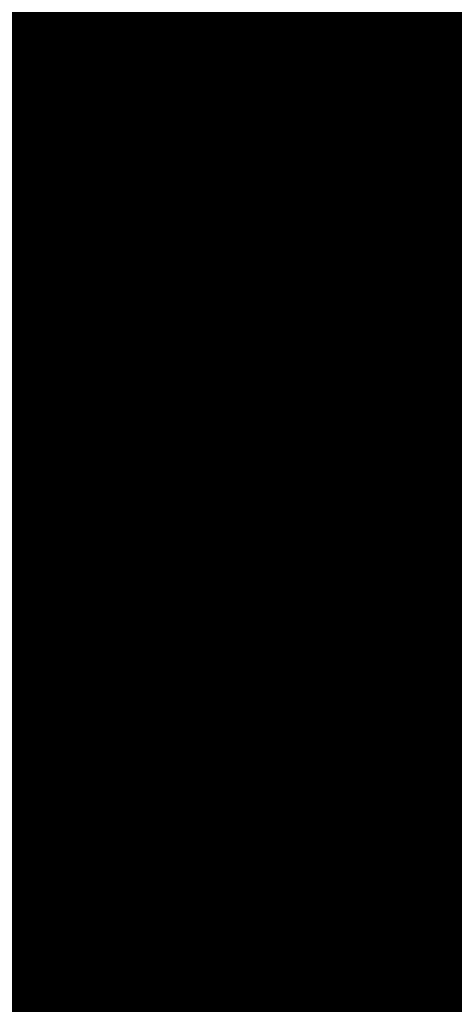
# Model space of a CAD drawing. Extents: x -12.1 to 35.3, y -10.6 to 49.4.
# Drawn here: x 12.7 to 12.9, y 9 to 9.2 of the extents above; entities that cross this region are included whole.
import ezdxf

# ---------------------------------------------------------------- set-up
doc = ezdxf.new("R2010")
doc.units = 0
doc.header["$MEASUREMENT"] = 0
for name, color, linetype in [('2DLINES_1', 7, 'Continuous'), ('LAYNR1', 2, 'Continuous'), ('PLACEMENT_OUTLINE_TOP', 8, 'Continuous')]:
    doc.layers.add(name, color=color, linetype=linetype)

msp = doc.modelspace()

# ---------------------------------------------------------------- linework, layer by layer
at = {"layer": '2DLINES_1', "const_width": 0.1016}
msp.add_lwpolyline([(12.681, 9.113), (13.481, 9.113)], dxfattribs=at)
at = {"layer": 'LAYNR1', "const_width": 0.0254}
for points in [[(12.73908, 9.1648), (12.73908, 9.28481)], [(12.75623, 9.28481), (12.75623, 9.1648)], [(12.77337, 9.28481), (12.77337, 9.1648)], [(12.79052, 9.1648), (12.79052, 9.28481)], [(12.80766, 9.28481), (12.80766, 9.1648)], [(12.82481, 9.28481), (12.82481, 9.1648)], [(12.84195, 9.28481), (12.84195, 9.1648)], [(12.8591, 9.28481), (12.8591, 9.1648)], [(12.72194, 9.23338), (12.73908, 9.23338)], [(12.73908, 9.23338), (12.75623, 9.23338)], [(12.75623, 9.23338), (12.77337, 9.23338)], [(12.77337, 9.23338), (12.79052, 9.23338)], [(12.79052, 9.23338), (12.80766, 9.23338)], [(12.80766, 9.23338), (12.82481, 9.23338)], [(12.82481, 9.23338), (12.84195, 9.23338)], [(12.84195, 9.23338), (12.8591, 9.23338)], [(12.8591, 9.23338), (12.87624, 9.23338)], [(12.72194, 9.21623), (12.73908, 9.21623)], [(12.73908, 9.21623), (12.75623, 9.21623)], [(12.75623, 9.21623), (12.77337, 9.21623)], [(12.77337, 9.21623), (12.79052, 9.21623)], [(12.79052, 9.21623), (12.80766, 9.21623)], [(12.80766, 9.21623), (12.82481, 9.21623)], [(12.82481, 9.21623), (12.84195, 9.21623)], [(12.84195, 9.21623), (12.8591, 9.21623)], [(12.8591, 9.21623), (12.87624, 9.21623)], [(12.72194, 9.19909), (12.73908, 9.19909)], [(12.73908, 9.19909), (12.75623, 9.19909)], [(12.75623, 9.19909), (12.77337, 9.19909)], [(12.77337, 9.19909), (12.79052, 9.19909)], [(12.79052, 9.19909), (12.80766, 9.19909)], [(12.80766, 9.19909), (12.82481, 9.19909)], [(12.82481, 9.19909), (12.84195, 9.19909)], [(12.84195, 9.19909), (12.8591, 9.19909)], [(12.8591, 9.19909), (12.87624, 9.19909)], [(12.72194, 9.18194), (12.73908, 9.18194)], [(12.73908, 9.18194), (12.75623, 9.18194)], [(12.75623, 9.18194), (12.77337, 9.18194)], [(12.77337, 9.18194), (12.79052, 9.18194)], [(12.79052, 9.18194), (12.80766, 9.18194)], [(12.80766, 9.18194), (12.82481, 9.18194)], [(12.82481, 9.18194), (12.84195, 9.18194)], [(12.84195, 9.18194), (12.8591, 9.18194)], [(12.8591, 9.18194), (12.87624, 9.18194)], [(12.72194, 9.1648), (12.73908, 9.1648)], [(12.75623, 9.1648), (12.73908, 9.1648)], [(12.73908, 9.1648), (12.73908, 9.11336)], [(12.77337, 9.1648), (12.75623, 9.1648)], [(12.75623, 9.1648), (12.75623, 9.11336)], [(12.77337, 9.11336), (12.77337, 9.1648)], [(12.77337, 9.1648), (12.79052, 9.1648)], [(12.80766, 9.1648), (12.79052, 9.1648)], [(12.79052, 9.1648), (12.79052, 9.11336)], [(12.82481, 9.1648), (12.80766, 9.1648)], [(12.80766, 9.1648), (12.80766, 9.11336)], [(12.84195, 9.1648), (12.82481, 9.1648)], [(12.82481, 9.1648), (12.82481, 9.11336)], [(12.8591, 9.1648), (12.84195, 9.1648)], [(12.84195, 9.1648), (12.84195, 9.11336)], [(12.87624, 9.1648), (12.8591, 9.1648)], [(12.8591, 9.1648), (12.8591, 9.11336)], [(12.72194, 9.14765), (12.73908, 9.14765)], [(12.73908, 9.14765), (12.75623, 9.14765)], [(12.75623, 9.14765), (12.77337, 9.14765)], [(12.77337, 9.14765), (12.79052, 9.14765)], [(12.79052, 9.14765), (12.80766, 9.14765)], [(12.80766, 9.14765), (12.82481, 9.14765)], [(12.82481, 9.14765), (12.84195, 9.14765)], [(12.84195, 9.14765), (12.8591, 9.14765)], [(12.8591, 9.14765), (12.87624, 9.14765)], [(12.72194, 9.13051), (12.73908, 9.13051)], [(12.73908, 9.13051), (12.75623, 9.13051)], [(12.75623, 9.13051), (12.77337, 9.13051)], [(12.77337, 9.13051), (12.79052, 9.13051)], [(12.79052, 9.13051), (12.80766, 9.13051)], [(12.80766, 9.13051), (12.82481, 9.13051)], [(12.82481, 9.13051), (12.84195, 9.13051)], [(12.84195, 9.13051), (12.8591, 9.13051)], [(12.8591, 9.13051), (12.87624, 9.13051)], [(12.73908, 9.11336), (12.72194, 9.11336)], [(12.75623, 9.11336), (12.73908, 9.11336)], [(12.73908, 9.11336), (12.73908, 9.07907)], [(12.75623, 9.07907), (12.75623, 9.11336)], [(12.75623, 9.11336), (12.77337, 9.11336)], [(12.79052, 9.11336), (12.77337, 9.11336)], [(12.77337, 9.11336), (12.77337, 9.07907)], [(12.80766, 9.11336), (12.79052, 9.11336)], [(12.79052, 9.11336), (12.79052, 9.07907)], [(12.82481, 9.11336), (12.80766, 9.11336)], [(12.80766, 9.11336), (12.80766, 9.07907)], [(12.84195, 9.11336), (12.82481, 9.11336)], [(12.82481, 9.11336), (12.82481, 9.07907)], [(12.8591, 9.11336), (12.84195, 9.11336)], [(12.84195, 9.11336), (12.84195, 9.07907)], [(12.8591, 9.07907), (12.8591, 9.11336)], [(12.8591, 9.11336), (12.87624, 9.11336)], [(12.72194, 9.09622), (12.73908, 9.09622)], [(12.73908, 9.09622), (12.75623, 9.09622)], [(12.75623, 9.09622), (12.77337, 9.09622)], [(12.77337, 9.09622), (12.79052, 9.09622)], [(12.79052, 9.09622), (12.80766, 9.09622)], [(12.80766, 9.09622), (12.82481, 9.09622)], [(12.82481, 9.09622), (12.84195, 9.09622)], [(12.84195, 9.09622), (12.8591, 9.09622)], [(12.8591, 9.09622), (12.87624, 9.09622)], [(12.73908, 9.07907), (12.72194, 9.07907)], [(12.73908, 9.02764), (12.73908, 9.07907)], [(12.73908, 9.07907), (12.75623, 9.07907)], [(12.77337, 9.07907), (12.75623, 9.07907)], [(12.75623, 9.07907), (12.75623, 9.02764)], [(12.79052, 9.07907), (12.77337, 9.07907)], [(12.77337, 9.07907), (12.77337, 9.02764)], [(12.80766, 9.07907), (12.79052, 9.07907)], [(12.79052, 9.07907), (12.79052, 9.02764)], [(12.82481, 9.07907), (12.80766, 9.07907)], [(12.80766, 9.07907), (12.80766, 9.02764)], [(12.84195, 9.07907), (12.82481, 9.07907)], [(12.82481, 9.07907), (12.82481, 9.02764)], [(12.84195, 9.02764), (12.84195, 9.07907)], [(12.84195, 9.07907), (12.8591, 9.07907)], [(12.87624, 9.07907), (12.8591, 9.07907)], [(12.8591, 9.07907), (12.8591, 9.02764)], [(12.72194, 9.06193), (12.73908, 9.06193)], [(12.73908, 9.06193), (12.75623, 9.06193)], [(12.75623, 9.06193), (12.77337, 9.06193)], [(12.77337, 9.06193), (12.79052, 9.06193)], [(12.79052, 9.06193), (12.80766, 9.06193)], [(12.80766, 9.06193), (12.82481, 9.06193)], [(12.82481, 9.06193), (12.84195, 9.06193)], [(12.84195, 9.06193), (12.8591, 9.06193)], [(12.8591, 9.06193), (12.87624, 9.06193)], [(12.72194, 9.04478), (12.73908, 9.04478)], [(12.73908, 9.04478), (12.75623, 9.04478)], [(12.75623, 9.04478), (12.77337, 9.04478)], [(12.77337, 9.04478), (12.79052, 9.04478)], [(12.79052, 9.04478), (12.80766, 9.04478)], [(12.80766, 9.04478), (12.82481, 9.04478)], [(12.82481, 9.04478), (12.84195, 9.04478)], [(12.84195, 9.04478), (12.8591, 9.04478)], [(12.8591, 9.04478), (12.87624, 9.04478)], [(12.72194, 9.02764), (12.73908, 9.02764)], [(12.75623, 9.02764), (12.73908, 9.02764)], [(12.73908, 9.02764), (12.73908, 8.99335)], [(12.77337, 9.02764), (12.75623, 9.02764)], [(12.75623, 9.02764), (12.75623, 8.99335)], [(12.79052, 9.02764), (12.77337, 9.02764)], [(12.77337, 9.02764), (12.77337, 8.99335)], [(12.80766, 9.02764), (12.79052, 9.02764)], [(12.79052, 9.02764), (12.79052, 8.99335)], [(12.82481, 9.02764), (12.80766, 9.02764)], [(12.80766, 9.02764), (12.80766, 8.99335)], [(12.82481, 8.99335), (12.82481, 9.02764)], [(12.82481, 9.02764), (12.84195, 9.02764)], [(12.8591, 9.02764), (12.84195, 9.02764)], [(12.84195, 9.02764), (12.84195, 8.99335)], [(12.8591, 8.99335), (12.8591, 9.02764)], [(12.8591, 9.02764), (12.87624, 9.02764)], [(12.72194, 9.01049), (12.73908, 9.01049)], [(12.73908, 9.01049), (12.75623, 9.01049)], [(12.75623, 9.01049), (12.77337, 9.01049)], [(12.77337, 9.01049), (12.79052, 9.01049)], [(12.79052, 9.01049), (12.80766, 9.01049)], [(12.80766, 9.01049), (12.82481, 9.01049)], [(12.82481, 9.01049), (12.84195, 9.01049)], [(12.84195, 9.01049), (12.8591, 9.01049)], [(12.8591, 9.01049), (12.87624, 9.01049)], [(12.73908, 8.99335), (12.72194, 8.99335)], [(12.75623, 8.99335), (12.73908, 8.99335)], [(12.73908, 8.99335), (12.73908, 8.9762)], [(12.77337, 8.99335), (12.75623, 8.99335)], [(12.75623, 8.99335), (12.75623, 8.9762)], [(12.79052, 8.99335), (12.77337, 8.99335)], [(12.77337, 8.99335), (12.77337, 8.9762)], [(12.80766, 8.99335), (12.79052, 8.99335)], [(12.79052, 8.99335), (12.79052, 8.9762)], [(12.80766, 8.9762), (12.80766, 8.99335)], [(12.80766, 8.99335), (12.82481, 8.99335)], [(12.84195, 8.99335), (12.82481, 8.99335)], [(12.82481, 8.99335), (12.82481, 8.9762)], [(12.84195, 8.9762), (12.84195, 8.99335)], [(12.84195, 8.99335), (12.8591, 8.99335)], [(12.87624, 8.99335), (12.8591, 8.99335)], [(12.8591, 8.99335), (12.8591, 8.9762)], [(12.73908, 8.9762), (12.72194, 8.9762)], [(12.75623, 8.9762), (12.73908, 8.9762)], [(12.73908, 8.9762), (12.73908, 8.94191)], [(12.77337, 8.9762), (12.75623, 8.9762)], [(12.75623, 8.9762), (12.75623, 8.94191)], [(12.79052, 8.9762), (12.77337, 8.9762)], [(12.77337, 8.9762), (12.77337, 8.94191)], [(12.79052, 8.94191), (12.79052, 8.9762)], [(12.79052, 8.9762), (12.80766, 8.9762)], [(12.82481, 8.9762), (12.80766, 8.9762)], [(12.80766, 8.9762), (12.80766, 8.94191)], [(12.82481, 8.94191), (12.82481, 8.9762)], [(12.82481, 8.9762), (12.84195, 8.9762)], [(12.8591, 8.9762), (12.84195, 8.9762)], [(12.84195, 8.9762), (12.84195, 8.94191)], [(12.8591, 8.94191), (12.8591, 8.9762)], [(12.8591, 8.9762), (12.87624, 8.9762)], [(12.72194, 8.95906), (12.73908, 8.95906)], [(12.73908, 8.95906), (12.75623, 8.95906)], [(12.75623, 8.95906), (12.77337, 8.95906)], [(12.77337, 8.95906), (12.79052, 8.95906)], [(12.79052, 8.95906), (12.80766, 8.95906)], [(12.80766, 8.95906), (12.82481, 8.95906)], [(12.82481, 8.95906), (12.84195, 8.95906)], [(12.84195, 8.95906), (12.8591, 8.95906)], [(12.8591, 8.95906), (12.87624, 8.95906)]]:
    msp.add_lwpolyline(points, dxfattribs=at)
at = {"layer": 'LAYNR1', "const_width": 0.0127}
for points in [[(12.73273, 9.23338, 1), (12.74543, 9.23338, 1)], [(12.73273, 9.23338, 1), (12.74543, 9.23338, 1)], [(12.74988, 9.23338, 1), (12.76258, 9.23338, 1)], [(12.74988, 9.23338, 1), (12.76258, 9.23338, 1)], [(12.76702, 9.23338, 1), (12.77972, 9.23338, 1)], [(12.76702, 9.23338, 1), (12.77972, 9.23338, 1)], [(12.78417, 9.23338, 1), (12.79687, 9.23338, 1)], [(12.78417, 9.23338, 1), (12.79687, 9.23338, 1)], [(12.80131, 9.23338, 1), (12.81401, 9.23338, 1)], [(12.80131, 9.23338, 1), (12.81401, 9.23338, 1)], [(12.81846, 9.23338, 1), (12.83116, 9.23338, 1)], [(12.81846, 9.23338, 1), (12.83116, 9.23338, 1)], [(12.8356, 9.23338, 1), (12.8483, 9.23338, 1)], [(12.8356, 9.23338, 1), (12.8483, 9.23338, 1)], [(12.85275, 9.23338, 1), (12.86545, 9.23338, 1)], [(12.85275, 9.23338, 1), (12.86545, 9.23338, 1)], [(12.73273, 9.21623, 1), (12.74543, 9.21623, 1)], [(12.73273, 9.21623, 1), (12.74543, 9.21623, 1)], [(12.74988, 9.21623, 1), (12.76258, 9.21623, 1)], [(12.74988, 9.21623, 1), (12.76258, 9.21623, 1)], [(12.76702, 9.21623, 1), (12.77972, 9.21623, 1)], [(12.76702, 9.21623, 1), (12.77972, 9.21623, 1)], [(12.78417, 9.21623, 1), (12.79687, 9.21623, 1)], [(12.78417, 9.21623, 1), (12.79687, 9.21623, 1)], [(12.80131, 9.21623, 1), (12.81401, 9.21623, 1)], [(12.80131, 9.21623, 1), (12.81401, 9.21623, 1)], [(12.81846, 9.21623, 1), (12.83116, 9.21623, 1)], [(12.81846, 9.21623, 1), (12.83116, 9.21623, 1)], [(12.8356, 9.21623, 1), (12.8483, 9.21623, 1)], [(12.8356, 9.21623, 1), (12.8483, 9.21623, 1)], [(12.85275, 9.21623, 1), (12.86545, 9.21623, 1)], [(12.85275, 9.21623, 1), (12.86545, 9.21623, 1)], [(12.73273, 9.19909, 1), (12.74543, 9.19909, 1)], [(12.73273, 9.19909, 1), (12.74543, 9.19909, 1)], [(12.74988, 9.19909, 1), (12.76258, 9.19909, 1)], [(12.74988, 9.19909, 1), (12.76258, 9.19909, 1)], [(12.76702, 9.19909, 1), (12.77972, 9.19909, 1)], [(12.76702, 9.19909, 1), (12.77972, 9.19909, 1)], [(12.78417, 9.19909, 1), (12.79687, 9.19909, 1)], [(12.78417, 9.19909, 1), (12.79687, 9.19909, 1)], [(12.80131, 9.19909, 1), (12.81401, 9.19909, 1)], [(12.80131, 9.19909, 1), (12.81401, 9.19909, 1)], [(12.81846, 9.19909, 1), (12.83116, 9.19909, 1)], [(12.81846, 9.19909, 1), (12.83116, 9.19909, 1)], [(12.8356, 9.19909, 1), (12.8483, 9.19909, 1)], [(12.8356, 9.19909, 1), (12.8483, 9.19909, 1)], [(12.85275, 9.19909, 1), (12.86545, 9.19909, 1)], [(12.85275, 9.19909, 1), (12.86545, 9.19909, 1)], [(12.73273, 9.18194, 1), (12.74543, 9.18194, 1)], [(12.73273, 9.18194, 1), (12.74543, 9.18194, 1)], [(12.74988, 9.18194, 1), (12.76258, 9.18194, 1)], [(12.74988, 9.18194, 1), (12.76258, 9.18194, 1)], [(12.76702, 9.18194, 1), (12.77972, 9.18194, 1)], [(12.76702, 9.18194, 1), (12.77972, 9.18194, 1)], [(12.78417, 9.18194, 1), (12.79687, 9.18194, 1)], [(12.78417, 9.18194, 1), (12.79687, 9.18194, 1)], [(12.80131, 9.18194, 1), (12.81401, 9.18194, 1)], [(12.80131, 9.18194, 1), (12.81401, 9.18194, 1)], [(12.81846, 9.18194, 1), (12.83116, 9.18194, 1)], [(12.81846, 9.18194, 1), (12.83116, 9.18194, 1)], [(12.8356, 9.18194, 1), (12.8483, 9.18194, 1)], [(12.8356, 9.18194, 1), (12.8483, 9.18194, 1)], [(12.85275, 9.18194, 1), (12.86545, 9.18194, 1)], [(12.85275, 9.18194, 1), (12.86545, 9.18194, 1)], [(12.73273, 9.1648, 1), (12.74543, 9.1648, 1)], [(12.73273, 9.1648, 1), (12.74543, 9.1648, 1)], [(12.73273, 9.1648, 1), (12.74543, 9.1648, 1)], [(12.73273, 9.1648, 1), (12.74543, 9.1648, 1)], [(12.74988, 9.1648, 1), (12.76258, 9.1648, 1)], [(12.74988, 9.1648, 1), (12.76258, 9.1648, 1)], [(12.74988, 9.1648, 1), (12.76258, 9.1648, 1)], [(12.74988, 9.1648, 1), (12.76258, 9.1648, 1)], [(12.76702, 9.1648, 1), (12.77972, 9.1648, 1)], [(12.76702, 9.1648, 1), (12.77972, 9.1648, 1)], [(12.76702, 9.1648, 1), (12.77972, 9.1648, 1)], [(12.76702, 9.1648, 1), (12.77972, 9.1648, 1)], [(12.78417, 9.1648, 1), (12.79687, 9.1648, 1)], [(12.78417, 9.1648, 1), (12.79687, 9.1648, 1)], [(12.78417, 9.1648, 1), (12.79687, 9.1648, 1)], [(12.78417, 9.1648, 1), (12.79687, 9.1648, 1)], [(12.80131, 9.1648, 1), (12.81401, 9.1648, 1)], [(12.80131, 9.1648, 1), (12.81401, 9.1648, 1)], [(12.80131, 9.1648, 1), (12.81401, 9.1648, 1)], [(12.80131, 9.1648, 1), (12.81401, 9.1648, 1)], [(12.81846, 9.1648, 1), (12.83116, 9.1648, 1)], [(12.81846, 9.1648, 1), (12.83116, 9.1648, 1)], [(12.81846, 9.1648, 1), (12.83116, 9.1648, 1)], [(12.81846, 9.1648, 1), (12.83116, 9.1648, 1)], [(12.8356, 9.1648, 1), (12.8483, 9.1648, 1)], [(12.8356, 9.1648, 1), (12.8483, 9.1648, 1)], [(12.8356, 9.1648, 1), (12.8483, 9.1648, 1)], [(12.8356, 9.1648, 1), (12.8483, 9.1648, 1)], [(12.85275, 9.1648, 1), (12.86545, 9.1648, 1)], [(12.85275, 9.1648, 1), (12.86545, 9.1648, 1)], [(12.85275, 9.1648, 1), (12.86545, 9.1648, 1)], [(12.85275, 9.1648, 1), (12.86545, 9.1648, 1)], [(12.73273, 9.14765, 1), (12.74543, 9.14765, 1)], [(12.73273, 9.14765, 1), (12.74543, 9.14765, 1)], [(12.74988, 9.14765, 1), (12.76258, 9.14765, 1)], [(12.74988, 9.14765, 1), (12.76258, 9.14765, 1)], [(12.76702, 9.14765, 1), (12.77972, 9.14765, 1)], [(12.76702, 9.14765, 1), (12.77972, 9.14765, 1)], [(12.78417, 9.14765, 1), (12.79687, 9.14765, 1)], [(12.78417, 9.14765, 1), (12.79687, 9.14765, 1)], [(12.80131, 9.14765, 1), (12.81401, 9.14765, 1)], [(12.80131, 9.14765, 1), (12.81401, 9.14765, 1)], [(12.81846, 9.14765, 1), (12.83116, 9.14765, 1)], [(12.81846, 9.14765, 1), (12.83116, 9.14765, 1)], [(12.8356, 9.14765, 1), (12.8483, 9.14765, 1)], [(12.8356, 9.14765, 1), (12.8483, 9.14765, 1)], [(12.85275, 9.14765, 1), (12.86545, 9.14765, 1)], [(12.85275, 9.14765, 1), (12.86545, 9.14765, 1)], [(12.73273, 9.13051, 1), (12.74543, 9.13051, 1)], [(12.73273, 9.13051, 1), (12.74543, 9.13051, 1)], [(12.74988, 9.13051, 1), (12.76258, 9.13051, 1)], [(12.74988, 9.13051, 1), (12.76258, 9.13051, 1)], [(12.76702, 9.13051, 1), (12.77972, 9.13051, 1)], [(12.76702, 9.13051, 1), (12.77972, 9.13051, 1)], [(12.78417, 9.13051, 1), (12.79687, 9.13051, 1)], [(12.78417, 9.13051, 1), (12.79687, 9.13051, 1)], [(12.80131, 9.13051, 1), (12.81401, 9.13051, 1)], [(12.80131, 9.13051, 1), (12.81401, 9.13051, 1)], [(12.81846, 9.13051, 1), (12.83116, 9.13051, 1)], [(12.81846, 9.13051, 1), (12.83116, 9.13051, 1)], [(12.8356, 9.13051, 1), (12.8483, 9.13051, 1)], [(12.8356, 9.13051, 1), (12.8483, 9.13051, 1)], [(12.85275, 9.13051, 1), (12.86545, 9.13051, 1)], [(12.85275, 9.13051, 1), (12.86545, 9.13051, 1)], [(12.73273, 9.11336, 1), (12.74543, 9.11336, 1)], [(12.73273, 9.11336, 1), (12.74543, 9.11336, 1)], [(12.73273, 9.11336, 1), (12.74543, 9.11336, 1)], [(12.73273, 9.11336, 1), (12.74543, 9.11336, 1)], [(12.74988, 9.11336, 1), (12.76258, 9.11336, 1)], [(12.74988, 9.11336, 1), (12.76258, 9.11336, 1)], [(12.74988, 9.11336, 1), (12.76258, 9.11336, 1)], [(12.74988, 9.11336, 1), (12.76258, 9.11336, 1)], [(12.76702, 9.11336, 1), (12.77972, 9.11336, 1)], [(12.76702, 9.11336, 1), (12.77972, 9.11336, 1)], [(12.76702, 9.11336, 1), (12.77972, 9.11336, 1)], [(12.76702, 9.11336, 1), (12.77972, 9.11336, 1)], [(12.78417, 9.11336, 1), (12.79687, 9.11336, 1)], [(12.78417, 9.11336, 1), (12.79687, 9.11336, 1)], [(12.78417, 9.11336, 1), (12.79687, 9.11336, 1)], [(12.78417, 9.11336, 1), (12.79687, 9.11336, 1)], [(12.80131, 9.11336, 1), (12.81401, 9.11336, 1)], [(12.80131, 9.11336, 1), (12.81401, 9.11336, 1)], [(12.80131, 9.11336, 1), (12.81401, 9.11336, 1)], [(12.80131, 9.11336, 1), (12.81401, 9.11336, 1)], [(12.81846, 9.11336, 1), (12.83116, 9.11336, 1)], [(12.81846, 9.11336, 1), (12.83116, 9.11336, 1)], [(12.81846, 9.11336, 1), (12.83116, 9.11336, 1)], [(12.81846, 9.11336, 1), (12.83116, 9.11336, 1)], [(12.8356, 9.11336, 1), (12.8483, 9.11336, 1)], [(12.8356, 9.11336, 1), (12.8483, 9.11336, 1)], [(12.8356, 9.11336, 1), (12.8483, 9.11336, 1)], [(12.8356, 9.11336, 1), (12.8483, 9.11336, 1)], [(12.85275, 9.11336, 1), (12.86545, 9.11336, 1)], [(12.85275, 9.11336, 1), (12.86545, 9.11336, 1)], [(12.85275, 9.11336, 1), (12.86545, 9.11336, 1)], [(12.85275, 9.11336, 1), (12.86545, 9.11336, 1)], [(12.73273, 9.09622, 1), (12.74543, 9.09622, 1)], [(12.73273, 9.09622, 1), (12.74543, 9.09622, 1)], [(12.74988, 9.09622, 1), (12.76258, 9.09622, 1)], [(12.74988, 9.09622, 1), (12.76258, 9.09622, 1)], [(12.76702, 9.09622, 1), (12.77972, 9.09622, 1)], [(12.76702, 9.09622, 1), (12.77972, 9.09622, 1)], [(12.78417, 9.09622, 1), (12.79687, 9.09622, 1)], [(12.78417, 9.09622, 1), (12.79687, 9.09622, 1)], [(12.80131, 9.09622, 1), (12.81401, 9.09622, 1)], [(12.80131, 9.09622, 1), (12.81401, 9.09622, 1)], [(12.81846, 9.09622, 1), (12.83116, 9.09622, 1)], [(12.81846, 9.09622, 1), (12.83116, 9.09622, 1)], [(12.8356, 9.09622, 1), (12.8483, 9.09622, 1)], [(12.8356, 9.09622, 1), (12.8483, 9.09622, 1)], [(12.85275, 9.09622, 1), (12.86545, 9.09622, 1)], [(12.85275, 9.09622, 1), (12.86545, 9.09622, 1)], [(12.73273, 9.07907, 1), (12.74543, 9.07907, 1)], [(12.73273, 9.07907, 1), (12.74543, 9.07907, 1)], [(12.73273, 9.07907, 1), (12.74543, 9.07907, 1)], [(12.73273, 9.07907, 1), (12.74543, 9.07907, 1)], [(12.74988, 9.07907, 1), (12.76258, 9.07907, 1)], [(12.74988, 9.07907, 1), (12.76258, 9.07907, 1)], [(12.74988, 9.07907, 1), (12.76258, 9.07907, 1)], [(12.74988, 9.07907, 1), (12.76258, 9.07907, 1)], [(12.76702, 9.07907, 1), (12.77972, 9.07907, 1)], [(12.76702, 9.07907, 1), (12.77972, 9.07907, 1)], [(12.76702, 9.07907, 1), (12.77972, 9.07907, 1)], [(12.76702, 9.07907, 1), (12.77972, 9.07907, 1)], [(12.78417, 9.07907, 1), (12.79687, 9.07907, 1)], [(12.78417, 9.07907, 1), (12.79687, 9.07907, 1)], [(12.78417, 9.07907, 1), (12.79687, 9.07907, 1)], [(12.78417, 9.07907, 1), (12.79687, 9.07907, 1)], [(12.80131, 9.07907, 1), (12.81401, 9.07907, 1)], [(12.80131, 9.07907, 1), (12.81401, 9.07907, 1)], [(12.80131, 9.07907, 1), (12.81401, 9.07907, 1)], [(12.80131, 9.07907, 1), (12.81401, 9.07907, 1)], [(12.81846, 9.07907, 1), (12.83116, 9.07907, 1)], [(12.81846, 9.07907, 1), (12.83116, 9.07907, 1)], [(12.81846, 9.07907, 1), (12.83116, 9.07907, 1)], [(12.81846, 9.07907, 1), (12.83116, 9.07907, 1)], [(12.8356, 9.07907, 1), (12.8483, 9.07907, 1)], [(12.8356, 9.07907, 1), (12.8483, 9.07907, 1)], [(12.8356, 9.07907, 1), (12.8483, 9.07907, 1)], [(12.8356, 9.07907, 1), (12.8483, 9.07907, 1)], [(12.85275, 9.07907, 1), (12.86545, 9.07907, 1)], [(12.85275, 9.07907, 1), (12.86545, 9.07907, 1)], [(12.85275, 9.07907, 1), (12.86545, 9.07907, 1)], [(12.85275, 9.07907, 1), (12.86545, 9.07907, 1)], [(12.73273, 9.06193, 1), (12.74543, 9.06193, 1)], [(12.73273, 9.06193, 1), (12.74543, 9.06193, 1)], [(12.74988, 9.06193, 1), (12.76258, 9.06193, 1)], [(12.74988, 9.06193, 1), (12.76258, 9.06193, 1)], [(12.76702, 9.06193, 1), (12.77972, 9.06193, 1)], [(12.76702, 9.06193, 1), (12.77972, 9.06193, 1)], [(12.78417, 9.06193, 1), (12.79687, 9.06193, 1)], [(12.78417, 9.06193, 1), (12.79687, 9.06193, 1)], [(12.80131, 9.06193, 1), (12.81401, 9.06193, 1)], [(12.80131, 9.06193, 1), (12.81401, 9.06193, 1)], [(12.81846, 9.06193, 1), (12.83116, 9.06193, 1)], [(12.81846, 9.06193, 1), (12.83116, 9.06193, 1)], [(12.8356, 9.06193, 1), (12.8483, 9.06193, 1)], [(12.8356, 9.06193, 1), (12.8483, 9.06193, 1)], [(12.85275, 9.06193, 1), (12.86545, 9.06193, 1)], [(12.85275, 9.06193, 1), (12.86545, 9.06193, 1)], [(12.73273, 9.04478, 1), (12.74543, 9.04478, 1)], [(12.73273, 9.04478, 1), (12.74543, 9.04478, 1)], [(12.74988, 9.04478, 1), (12.76258, 9.04478, 1)], [(12.74988, 9.04478, 1), (12.76258, 9.04478, 1)], [(12.76702, 9.04478, 1), (12.77972, 9.04478, 1)], [(12.76702, 9.04478, 1), (12.77972, 9.04478, 1)], [(12.78417, 9.04478, 1), (12.79687, 9.04478, 1)], [(12.78417, 9.04478, 1), (12.79687, 9.04478, 1)], [(12.80131, 9.04478, 1), (12.81401, 9.04478, 1)], [(12.80131, 9.04478, 1), (12.81401, 9.04478, 1)], [(12.81846, 9.04478, 1), (12.83116, 9.04478, 1)], [(12.81846, 9.04478, 1), (12.83116, 9.04478, 1)], [(12.8356, 9.04478, 1), (12.8483, 9.04478, 1)], [(12.8356, 9.04478, 1), (12.8483, 9.04478, 1)], [(12.85275, 9.04478, 1), (12.86545, 9.04478, 1)], [(12.85275, 9.04478, 1), (12.86545, 9.04478, 1)], [(12.73273, 9.02764, 1), (12.74543, 9.02764, 1)], [(12.73273, 9.02764, 1), (12.74543, 9.02764, 1)], [(12.73273, 9.02764, 1), (12.74543, 9.02764, 1)], [(12.73273, 9.02764, 1), (12.74543, 9.02764, 1)], [(12.74988, 9.02764, 1), (12.76258, 9.02764, 1)], [(12.74988, 9.02764, 1), (12.76258, 9.02764, 1)], [(12.74988, 9.02764, 1), (12.76258, 9.02764, 1)], [(12.74988, 9.02764, 1), (12.76258, 9.02764, 1)], [(12.76702, 9.02764, 1), (12.77972, 9.02764, 1)], [(12.76702, 9.02764, 1), (12.77972, 9.02764, 1)], [(12.76702, 9.02764, 1), (12.77972, 9.02764, 1)], [(12.76702, 9.02764, 1), (12.77972, 9.02764, 1)], [(12.78417, 9.02764, 1), (12.79687, 9.02764, 1)], [(12.78417, 9.02764, 1), (12.79687, 9.02764, 1)], [(12.78417, 9.02764, 1), (12.79687, 9.02764, 1)], [(12.78417, 9.02764, 1), (12.79687, 9.02764, 1)], [(12.80131, 9.02764, 1), (12.81401, 9.02764, 1)], [(12.80131, 9.02764, 1), (12.81401, 9.02764, 1)], [(12.80131, 9.02764, 1), (12.81401, 9.02764, 1)], [(12.80131, 9.02764, 1), (12.81401, 9.02764, 1)], [(12.81846, 9.02764, 1), (12.83116, 9.02764, 1)], [(12.81846, 9.02764, 1), (12.83116, 9.02764, 1)], [(12.81846, 9.02764, 1), (12.83116, 9.02764, 1)], [(12.81846, 9.02764, 1), (12.83116, 9.02764, 1)], [(12.8356, 9.02764, 1), (12.8483, 9.02764, 1)], [(12.8356, 9.02764, 1), (12.8483, 9.02764, 1)], [(12.8356, 9.02764, 1), (12.8483, 9.02764, 1)], [(12.8356, 9.02764, 1), (12.8483, 9.02764, 1)], [(12.85275, 9.02764, 1), (12.86545, 9.02764, 1)], [(12.85275, 9.02764, 1), (12.86545, 9.02764, 1)], [(12.85275, 9.02764, 1), (12.86545, 9.02764, 1)], [(12.85275, 9.02764, 1), (12.86545, 9.02764, 1)], [(12.73273, 9.01049, 1), (12.74543, 9.01049, 1)], [(12.73273, 9.01049, 1), (12.74543, 9.01049, 1)], [(12.74988, 9.01049, 1), (12.76258, 9.01049, 1)], [(12.74988, 9.01049, 1), (12.76258, 9.01049, 1)], [(12.76702, 9.01049, 1), (12.77972, 9.01049, 1)], [(12.76702, 9.01049, 1), (12.77972, 9.01049, 1)], [(12.78417, 9.01049, 1), (12.79687, 9.01049, 1)], [(12.78417, 9.01049, 1), (12.79687, 9.01049, 1)], [(12.80131, 9.01049, 1), (12.81401, 9.01049, 1)], [(12.80131, 9.01049, 1), (12.81401, 9.01049, 1)], [(12.81846, 9.01049, 1), (12.83116, 9.01049, 1)], [(12.81846, 9.01049, 1), (12.83116, 9.01049, 1)], [(12.8356, 9.01049, 1), (12.8483, 9.01049, 1)], [(12.8356, 9.01049, 1), (12.8483, 9.01049, 1)], [(12.85275, 9.01049, 1), (12.86545, 9.01049, 1)], [(12.85275, 9.01049, 1), (12.86545, 9.01049, 1)], [(12.73273, 8.99335, 1), (12.74543, 8.99335, 1)], [(12.73273, 8.99335, 1), (12.74543, 8.99335, 1)], [(12.73273, 8.99335, 1), (12.74543, 8.99335, 1)], [(12.73273, 8.99335, 1), (12.74543, 8.99335, 1)], [(12.74988, 8.99335, 1), (12.76258, 8.99335, 1)], [(12.74988, 8.99335, 1), (12.76258, 8.99335, 1)], [(12.74988, 8.99335, 1), (12.76258, 8.99335, 1)], [(12.74988, 8.99335, 1), (12.76258, 8.99335, 1)], [(12.76702, 8.99335, 1), (12.77972, 8.99335, 1)], [(12.76702, 8.99335, 1), (12.77972, 8.99335, 1)], [(12.76702, 8.99335, 1), (12.77972, 8.99335, 1)], [(12.76702, 8.99335, 1), (12.77972, 8.99335, 1)], [(12.78417, 8.99335, 1), (12.79687, 8.99335, 1)], [(12.78417, 8.99335, 1), (12.79687, 8.99335, 1)], [(12.78417, 8.99335, 1), (12.79687, 8.99335, 1)], [(12.78417, 8.99335, 1), (12.79687, 8.99335, 1)], [(12.80131, 8.99335, 1), (12.81401, 8.99335, 1)], [(12.80131, 8.99335, 1), (12.81401, 8.99335, 1)], [(12.80131, 8.99335, 1), (12.81401, 8.99335, 1)], [(12.80131, 8.99335, 1), (12.81401, 8.99335, 1)], [(12.81846, 8.99335, 1), (12.83116, 8.99335, 1)], [(12.81846, 8.99335, 1), (12.83116, 8.99335, 1)], [(12.81846, 8.99335, 1), (12.83116, 8.99335, 1)], [(12.81846, 8.99335, 1), (12.83116, 8.99335, 1)], [(12.8356, 8.99335, 1), (12.8483, 8.99335, 1)], [(12.8356, 8.99335, 1), (12.8483, 8.99335, 1)], [(12.8356, 8.99335, 1), (12.8483, 8.99335, 1)], [(12.8356, 8.99335, 1), (12.8483, 8.99335, 1)], [(12.85275, 8.99335, 1), (12.86545, 8.99335, 1)], [(12.85275, 8.99335, 1), (12.86545, 8.99335, 1)], [(12.85275, 8.99335, 1), (12.86545, 8.99335, 1)], [(12.85275, 8.99335, 1), (12.86545, 8.99335, 1)], [(12.73273, 8.9762, 1), (12.74543, 8.9762, 1)], [(12.73273, 8.9762, 1), (12.74543, 8.9762, 1)], [(12.73273, 8.9762, 1), (12.74543, 8.9762, 1)], [(12.73273, 8.9762, 1), (12.74543, 8.9762, 1)], [(12.74988, 8.9762, 1), (12.76258, 8.9762, 1)], [(12.74988, 8.9762, 1), (12.76258, 8.9762, 1)], [(12.74988, 8.9762, 1), (12.76258, 8.9762, 1)], [(12.74988, 8.9762, 1), (12.76258, 8.9762, 1)], [(12.76702, 8.9762, 1), (12.77972, 8.9762, 1)], [(12.76702, 8.9762, 1), (12.77972, 8.9762, 1)], [(12.76702, 8.9762, 1), (12.77972, 8.9762, 1)], [(12.76702, 8.9762, 1), (12.77972, 8.9762, 1)], [(12.78417, 8.9762, 1), (12.79687, 8.9762, 1)], [(12.78417, 8.9762, 1), (12.79687, 8.9762, 1)], [(12.78417, 8.9762, 1), (12.79687, 8.9762, 1)], [(12.78417, 8.9762, 1), (12.79687, 8.9762, 1)], [(12.80131, 8.9762, 1), (12.81401, 8.9762, 1)], [(12.80131, 8.9762, 1), (12.81401, 8.9762, 1)], [(12.80131, 8.9762, 1), (12.81401, 8.9762, 1)], [(12.80131, 8.9762, 1), (12.81401, 8.9762, 1)], [(12.81846, 8.9762, 1), (12.83116, 8.9762, 1)], [(12.81846, 8.9762, 1), (12.83116, 8.9762, 1)], [(12.81846, 8.9762, 1), (12.83116, 8.9762, 1)], [(12.81846, 8.9762, 1), (12.83116, 8.9762, 1)], [(12.8356, 8.9762, 1), (12.8483, 8.9762, 1)], [(12.8356, 8.9762, 1), (12.8483, 8.9762, 1)], [(12.8356, 8.9762, 1), (12.8483, 8.9762, 1)], [(12.8356, 8.9762, 1), (12.8483, 8.9762, 1)], [(12.85275, 8.9762, 1), (12.86545, 8.9762, 1)], [(12.85275, 8.9762, 1), (12.86545, 8.9762, 1)], [(12.85275, 8.9762, 1), (12.86545, 8.9762, 1)], [(12.85275, 8.9762, 1), (12.86545, 8.9762, 1)], [(12.73273, 8.95906, 1), (12.74543, 8.95906, 1)], [(12.73273, 8.95906, 1), (12.74543, 8.95906, 1)], [(12.74988, 8.95906, 1), (12.76258, 8.95906, 1)], [(12.74988, 8.95906, 1), (12.76258, 8.95906, 1)], [(12.76702, 8.95906, 1), (12.77972, 8.95906, 1)], [(12.76702, 8.95906, 1), (12.77972, 8.95906, 1)], [(12.78417, 8.95906, 1), (12.79687, 8.95906, 1)], [(12.78417, 8.95906, 1), (12.79687, 8.95906, 1)], [(12.80131, 8.95906, 1), (12.81401, 8.95906, 1)], [(12.80131, 8.95906, 1), (12.81401, 8.95906, 1)], [(12.81846, 8.95906, 1), (12.83116, 8.95906, 1)], [(12.81846, 8.95906, 1), (12.83116, 8.95906, 1)], [(12.8356, 8.95906, 1), (12.8483, 8.95906, 1)], [(12.8356, 8.95906, 1), (12.8483, 8.95906, 1)], [(12.85275, 8.95906, 1), (12.86545, 8.95906, 1)], [(12.85275, 8.95906, 1), (12.86545, 8.95906, 1)]]:
    msp.add_lwpolyline(points, format="xyb", close=True, dxfattribs=at)
at = {"layer": 'PLACEMENT_OUTLINE_TOP', "const_width": 0.1016}
msp.add_lwpolyline([(12.681, 9.113), (13.481, 9.113)], dxfattribs=at)

doc.saveas('drawing.dxf')
